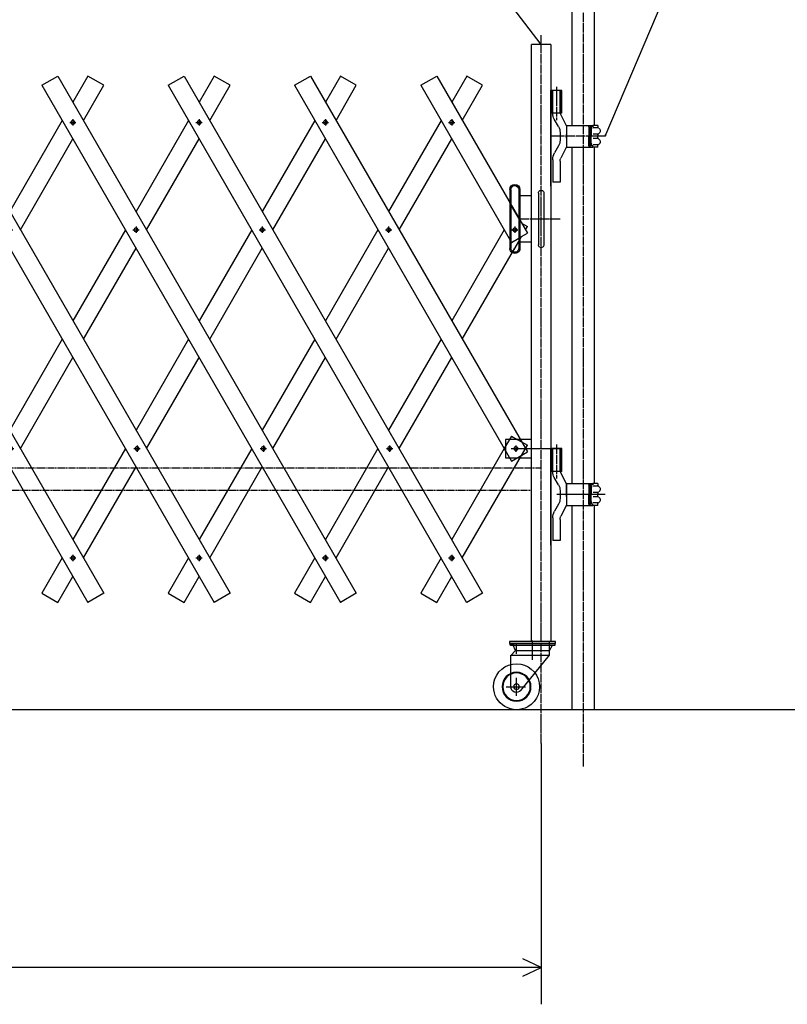
# Model space of a CAD drawing. Extents: x 491 to 14510, y 259 to 9453.
# Drawn here: x 10240 to 11912, y 4028 to 6172 of the extents above; entities that cross this region are included whole.
import ezdxf

# ---------------------------------------------------------------- set-up
doc = ezdxf.new("R2010")
doc.units = 0
doc.header["$MEASUREMENT"] = 0
doc.linetypes.add('BORDER', pattern=[22, 20, -1, 0, -1])
doc.linetypes.add('HIDDEN', pattern=[3, 2, -1])
doc.layers.get('0').update_dxf_attribs({"linetype": 'CONTINUOUS'})
doc.layers.add('寸法線', color=7, linetype='CONTINUOUS')
doc.layers.add('ﾚｲﾔｰ1', color=7, linetype='CONTINUOUS')
doc.styles.get("Standard").update_dxf_attribs({"font": 'txt', "bigfont": 'extfont'})
doc.dimstyles.new('VELDIM2', dxfattribs={"dimtxt": 143.933329, "dimasz": 40, "dimexe": 80, "dimexo": 0.0625, "dimgap": 0.09, "dimtad": 0, "dimdec": 3, "dimtxsty": 'STANDARD', "dimcen": 0.09, "dimdle": 200, "dimazin": 3, "dimtfac": 1, "dimtdec": 4, "dimtofl": 0, "dimtmove": 0, "dimatfit": 3, "dimtolj": 1, "dimtzin": 0})

# ---------------------------------------------------------------- blocks, each defined once
blk = doc.blocks.new('CLUMP3')
at = {"layer": 'ﾚｲﾔｰ1', "color": 3, "linetype": 'BORDER'}
for p, q in [((11173.8, 5948.6), (11187.5, 5948.6)), ((11180.7, 5955.5), (11180.7, 5941.7))]:
    blk.add_line(p, q, dxfattribs=at)
at = {"layer": 'ﾚｲﾔｰ1', "extrusion": (0, 0, -1)}
blk.add_circle((-11180.7, 5948.6), 4.25, dxfattribs=at)
blk = doc.blocks.new('CLUMP4')
at = {"layer": 'ﾚｲﾔｰ1', "color": 3, "linetype": 'BORDER'}
for p, q in [((11311.3, 5714.7), (11325, 5714.7)), ((11318.2, 5721.6), (11318.2, 5707.8))]:
    blk.add_line(p, q, dxfattribs=at)
at = {"layer": 'ﾚｲﾔｰ1', "extrusion": (0, 0, -1)}
blk.add_circle((-11318.2, 5714.7), 4.25, dxfattribs=at)
blk = doc.blocks.new('CLUMP5')
at = {"layer": 'ﾚｲﾔｰ1', "color": 3, "linetype": 'BORDER'}
for p, q in [((11036.3, 5714.7), (11050, 5714.7)), ((11043.2, 5721.6), (11043.2, 5707.8))]:
    blk.add_line(p, q, dxfattribs=at)
at = {"layer": 'ﾚｲﾔｰ1', "extrusion": (0, 0, -1)}
blk.add_circle((-11043.2, 5714.7), 4.25, dxfattribs=at)
blk = doc.blocks.new('CLUMP6')
at = {"layer": 'ﾚｲﾔｰ1', "color": 3, "linetype": 'BORDER'}
for p, q in [((11313.7, 5238.4), (11327.4, 5238.4)), ((11320.5, 5245.3), (11320.5, 5231.5))]:
    blk.add_line(p, q, dxfattribs=at)
at = {"layer": 'ﾚｲﾔｰ1', "extrusion": (0, 0, -1)}
blk.add_circle((-11320.5, 5238.4), 4.25, dxfattribs=at)
blk = doc.blocks.new('CLUMP7')
at = {"layer": 'ﾚｲﾔｰ1'}
for p, q in [((10882.6, 5952.9), (10768.2, 5754.7)), ((10791.3, 5714.7), (10905.7, 5912.9)), ((10745.1, 5714.7), (10630.7, 5516.5)), ((10653.8, 5476.5), (10768.2, 5674.7)), ((10607.6, 5476.5), (10493.2, 5278.4)), ((10516.3, 5238.4), (10630.7, 5436.5)), ((10470.1, 5238.4), (10355.7, 5040.2)), ((10378.8, 5000.2), (10493.2, 5198.4))]:
    blk.add_line(p, q, dxfattribs=at)
blk = doc.blocks.new('CLUMP8')
at = {"layer": 'ﾚｲﾔｰ1', "color": 3, "linetype": 'BORDER'}
for p, q in [((10898.8, 5948.6), (10912.5, 5948.6)), ((10905.7, 5955.5), (10905.7, 5941.7))]:
    blk.add_line(p, q, dxfattribs=at)
at = {"layer": 'ﾚｲﾔｰ1', "extrusion": (0, 0, -1)}
blk.add_circle((-10905.7, 5948.6), 4.25, dxfattribs=at)
blk = doc.blocks.new('CLUMP222')
at = {"layer": 'ﾚｲﾔｰ1'}
for p, q in [((10607.6, 5952.9), (10493.2, 5754.7)), ((10516.3, 5714.7), (10630.7, 5912.9)), ((10470.1, 5714.7), (10355.7, 5516.5)), ((10378.8, 5476.5), (10493.2, 5674.7)), ((10332.6, 5476.5), (10218.2, 5278.4)), ((10241.3, 5238.4), (10355.7, 5436.5)), ((10195.1, 5238.4), (10080.7, 5040.2)), ((10103.8, 5000.2), (10218.2, 5198.4))]:
    blk.add_line(p, q, dxfattribs=at)
blk = doc.blocks.new('CLUMP223')
at = {"layer": 'ﾚｲﾔｰ1'}
for p, q in [((10332.6, 5952.9), (10218.2, 5754.7)), ((10241.3, 5714.7), (10355.7, 5912.9)), ((10195.1, 5714.7), (10080.7, 5516.5)), ((10103.8, 5476.5), (10218.2, 5674.7)), ((10057.6, 5476.5), (9943.2, 5278.4)), ((9966.3, 5238.4), (10080.7, 5436.5)), ((9920.1, 5238.4), (9805.7, 5040.2)), ((9828.8, 5000.2), (9943.2, 5198.4))]:
    blk.add_line(p, q, dxfattribs=at)
blk = doc.blocks.new('CLUMP229')
at = {"layer": 'ﾚｲﾔｰ1', "color": 3, "linetype": 'BORDER'}
for p, q in [((10898.8, 5000.2), (10912.5, 5000.2)), ((10905.7, 5007.1), (10905.7, 4993.3))]:
    blk.add_line(p, q, dxfattribs=at)
at = {"layer": 'ﾚｲﾔｰ1', "extrusion": (0, 0, -1)}
blk.add_circle((-10905.7, 5000.2), 4.25, dxfattribs=at)
blk = doc.blocks.new('CLUMP230')
at = {"layer": 'ﾚｲﾔｰ1', "color": 3, "linetype": 'BORDER'}
for p, q in [((10763.7, 5238.4), (10777.4, 5238.4)), ((10770.5, 5245.3), (10770.5, 5231.5))]:
    blk.add_line(p, q, dxfattribs=at)
at = {"layer": 'ﾚｲﾔｰ1', "extrusion": (0, 0, -1)}
blk.add_circle((-10770.5, 5238.4), 4.25, dxfattribs=at)
blk = doc.blocks.new('CLUMP231')
at = {"layer": 'ﾚｲﾔｰ1', "color": 3, "linetype": 'BORDER'}
for p, q in [((10486.3, 5714.7), (10500, 5714.7)), ((10493.2, 5721.6), (10493.2, 5707.8))]:
    blk.add_line(p, q, dxfattribs=at)
at = {"layer": 'ﾚｲﾔｰ1', "extrusion": (0, 0, -1)}
blk.add_circle((-10493.2, 5714.7), 4.25, dxfattribs=at)
blk = doc.blocks.new('CLUMP232')
at = {"layer": 'ﾚｲﾔｰ1', "color": 3, "linetype": 'BORDER'}
for p, q in [((10348.8, 5948.6), (10362.5, 5948.6)), ((10355.7, 5955.5), (10355.7, 5941.7))]:
    blk.add_line(p, q, dxfattribs=at)
at = {"layer": 'ﾚｲﾔｰ1', "extrusion": (0, 0, -1)}
blk.add_circle((-10355.7, 5948.6), 4.25, dxfattribs=at)
blk = doc.blocks.new('CLUMP228')
at = {"layer": 'ﾚｲﾔｰ1'}
for p, q in [((10323, 6049.5), (10973, 4923.6)), ((10288.3, 6029.5), (10938.3, 4903.6))]:
    blk.add_line(p, q, dxfattribs=at)
for name in ['CLUMP232', 'CLUMP231', 'CLUMP230', 'CLUMP229']:
    blk.add_blockref(name, (0, 0))
blk = doc.blocks.new('CLUMP234')
at = {"layer": 'ﾚｲﾔｰ1', "color": 3, "linetype": 'BORDER'}
for p, q in [((10623.8, 5000.2), (10637.5, 5000.2)), ((10630.7, 5007.1), (10630.7, 4993.3))]:
    blk.add_line(p, q, dxfattribs=at)
at = {"layer": 'ﾚｲﾔｰ1', "extrusion": (0, 0, -1)}
blk.add_circle((-10630.7, 5000.2), 4.25, dxfattribs=at)
blk = doc.blocks.new('CLUMP235')
at = {"layer": 'ﾚｲﾔｰ1', "color": 3, "linetype": 'BORDER'}
for p, q in [((10488.7, 5238.4), (10502.4, 5238.4)), ((10495.5, 5245.3), (10495.5, 5231.5))]:
    blk.add_line(p, q, dxfattribs=at)
at = {"layer": 'ﾚｲﾔｰ1', "extrusion": (0, 0, -1)}
blk.add_circle((-10495.5, 5238.4), 4.25, dxfattribs=at)
blk = doc.blocks.new('CLUMP236')
at = {"layer": 'ﾚｲﾔｰ1', "color": 3, "linetype": 'BORDER'}
for p, q in [((10211.3, 5714.7), (10225, 5714.7)), ((10218.2, 5721.6), (10218.2, 5707.8))]:
    blk.add_line(p, q, dxfattribs=at)
at = {"layer": 'ﾚｲﾔｰ1', "extrusion": (0, 0, -1)}
blk.add_circle((-10218.2, 5714.7), 4.25, dxfattribs=at)
blk = doc.blocks.new('CLUMP237')
at = {"layer": 'ﾚｲﾔｰ1', "color": 3, "linetype": 'BORDER'}
for p, q in [((10073.8, 5948.6), (10087.5, 5948.6)), ((10080.7, 5955.5), (10080.7, 5941.7))]:
    blk.add_line(p, q, dxfattribs=at)
at = {"layer": 'ﾚｲﾔｰ1', "extrusion": (0, 0, -1)}
blk.add_circle((-10080.7, 5948.6), 4.25, dxfattribs=at)
blk = doc.blocks.new('CLUMP233')
at = {"layer": 'ﾚｲﾔｰ1'}
for p, q in [((10048, 6049.5), (10698, 4923.6)), ((10013.3, 6029.5), (10663.3, 4903.6))]:
    blk.add_line(p, q, dxfattribs=at)
for name in ['CLUMP237', 'CLUMP236', 'CLUMP235', 'CLUMP234']:
    blk.add_blockref(name, (0, 0))
blk = doc.blocks.new('CLUMP244')
at = {"layer": 'ﾚｲﾔｰ1', "color": 3, "linetype": 'BORDER'}
for p, q in [((10348.8, 5000.2), (10362.5, 5000.2)), ((10355.7, 5007.1), (10355.7, 4993.3))]:
    blk.add_line(p, q, dxfattribs=at)
at = {"layer": 'ﾚｲﾔｰ1', "extrusion": (0, 0, -1)}
blk.add_circle((-10355.7, 5000.2), 4.25, dxfattribs=at)
blk = doc.blocks.new('CLUMP245')
at = {"layer": 'ﾚｲﾔｰ1', "color": 3, "linetype": 'BORDER'}
for p, q in [((10213.7, 5238.4), (10227.4, 5238.4)), ((10220.5, 5245.3), (10220.5, 5231.5))]:
    blk.add_line(p, q, dxfattribs=at)
at = {"layer": 'ﾚｲﾔｰ1', "extrusion": (0, 0, -1)}
blk.add_circle((-10220.5, 5238.4), 4.25, dxfattribs=at)
blk = doc.blocks.new('CLUMP246')
at = {"layer": 'ﾚｲﾔｰ1', "color": 3, "linetype": 'BORDER'}
for p, q in [((9936.3, 5714.7), (9950, 5714.7)), ((9943.2, 5721.6), (9943.2, 5707.8))]:
    blk.add_line(p, q, dxfattribs=at)
at = {"layer": 'ﾚｲﾔｰ1', "extrusion": (0, 0, -1)}
blk.add_circle((-9943.2, 5714.7), 4.25, dxfattribs=at)
blk = doc.blocks.new('CLUMP247')
at = {"layer": 'ﾚｲﾔｰ1', "color": 3, "linetype": 'BORDER'}
for p, q in [((9798.8, 5948.6), (9812.5, 5948.6)), ((9805.7, 5955.5), (9805.7, 5941.7))]:
    blk.add_line(p, q, dxfattribs=at)
at = {"layer": 'ﾚｲﾔｰ1', "extrusion": (0, 0, -1)}
blk.add_circle((-9805.7, 5948.6), 4.25, dxfattribs=at)
blk = doc.blocks.new('CLUMP243')
at = {"layer": 'ﾚｲﾔｰ1'}
for p, q in [((9773, 6049.5), (10423, 4923.6)), ((9738.3, 6029.5), (10388.3, 4903.6))]:
    blk.add_line(p, q, dxfattribs=at)
for name in ['CLUMP247', 'CLUMP246', 'CLUMP245', 'CLUMP244']:
    blk.add_blockref(name, (0, 0))
blk = doc.blocks.new('CLUMP370')
at = {"layer": 'ﾚｲﾔｰ1'}
for p, q in [((11157.6, 5952.9), (11043.2, 5754.7)), ((11066.3, 5714.7), (11180.7, 5912.9)), ((11020.1, 5714.7), (10905.7, 5516.5)), ((10928.8, 5476.5), (11043.2, 5674.7)), ((10882.6, 5476.5), (10768.2, 5278.4)), ((10791.3, 5238.4), (10905.7, 5436.5)), ((10745.1, 5238.4), (10630.7, 5040.2)), ((10653.8, 5000.2), (10768.2, 5198.4))]:
    blk.add_line(p, q, dxfattribs=at)
blk = doc.blocks.new('CLUMP372')
at = {"layer": 'ﾚｲﾔｰ1', "color": 3, "linetype": 'BORDER'}
for p, q in [((11173.8, 5000.2), (11187.5, 5000.2)), ((11180.7, 5007.1), (11180.7, 4993.3))]:
    blk.add_line(p, q, dxfattribs=at)
at = {"layer": 'ﾚｲﾔｰ1', "extrusion": (0, 0, -1)}
blk.add_circle((-11180.7, 5000.2), 4.25, dxfattribs=at)
blk = doc.blocks.new('CLUMP373')
at = {"layer": 'ﾚｲﾔｰ1', "color": 3, "linetype": 'BORDER'}
for p, q in [((11038.7, 5238.4), (11052.4, 5238.4)), ((11045.5, 5245.3), (11045.5, 5231.5))]:
    blk.add_line(p, q, dxfattribs=at)
at = {"layer": 'ﾚｲﾔｰ1', "extrusion": (0, 0, -1)}
blk.add_circle((-11045.5, 5238.4), 4.25, dxfattribs=at)
blk = doc.blocks.new('CLUMP374')
at = {"layer": 'ﾚｲﾔｰ1', "color": 3, "linetype": 'BORDER'}
for p, q in [((10761.3, 5714.7), (10775, 5714.7)), ((10768.2, 5721.6), (10768.2, 5707.8))]:
    blk.add_line(p, q, dxfattribs=at)
at = {"layer": 'ﾚｲﾔｰ1', "extrusion": (0, 0, -1)}
blk.add_circle((-10768.2, 5714.7), 4.25, dxfattribs=at)
blk = doc.blocks.new('CLUMP375')
at = {"layer": 'ﾚｲﾔｰ1', "color": 3, "linetype": 'BORDER'}
for p, q in [((10623.8, 5948.6), (10637.5, 5948.6)), ((10630.7, 5955.5), (10630.7, 5941.7))]:
    blk.add_line(p, q, dxfattribs=at)
at = {"layer": 'ﾚｲﾔｰ1', "extrusion": (0, 0, -1)}
blk.add_circle((-10630.7, 5948.6), 4.25, dxfattribs=at)
blk = doc.blocks.new('CLUMP371')
at = {"layer": 'ﾚｲﾔｰ1'}
for p, q in [((10598, 6049.5), (11248, 4923.6)), ((10563.3, 6029.5), (11213.3, 4903.6))]:
    blk.add_line(p, q, dxfattribs=at)
for name in ['CLUMP375', 'CLUMP374', 'CLUMP373', 'CLUMP372']:
    blk.add_blockref(name, (0, 0))
blk = doc.blocks.new('*D439')
at = {"color": 0}
for p, q in [((1733.4, 4596.3), (1733.4, 4028.4)), ((11375.5, 4596.3), (11375.5, 4028.4)), ((1773.4, 4127.1), (1733.4, 4108.4)), ((11375.5, 4108.4), (11335.5, 4127.1)), ((1733.4, 4108.4), (6985.7, 4108.4)), ((1733.4, 4108.4), (6477.7, 4108.4)), ((1733.4, 4108.4), (1933.4, 4108.4)), ((1733.4, 4108.4), (1773.4, 4089.7)), ((11375.5, 4108.4), (6477.7, 4108.4)), ((11375.5, 4108.4), (6985.7, 4108.4)), ((11375.5, 4108.4), (11175.5, 4108.4)), ((11335.5, 4089.7), (11375.5, 4108.4))]:
    blk.add_line(p, q, dxfattribs=at)
blk.add_text('9000', height=143.93, dxfattribs=at).set_placement((6562.3, 4173.8))

msp = doc.modelspace()

# ---------------------------------------------------------------- linework, layer by layer
at = {"layer": 'ﾚｲﾔｰ1', "color": 3}
for p, q in [((11515.1181, 5918.3824), (12066.0781, 7220.7375)), ((11375.5203, 6118.3824), (11088.0975, 6493.992)), ((11375.5203, 6118.3824), (11372.6257, 6120.6096)), ((11375.5203, 6118.3824), (11374.1271, 6121.7585)), ((11515.1181, 5918.3824), (11515.622, 5921.9997)), ((11515.1181, 5918.3824), (11517.3631, 5921.2631))]:
    msp.add_line(p, q, dxfattribs=at)
at = {"layer": 'ﾚｲﾔｰ1', "color": 3, "linetype": 'BORDER'}
for p, q in [((11467.1703, 6496.0588), (11467.1703, 4545.8831)), ((11375.5203, 4596.2843), (11375.5203, 6138.7232)), ((11409.2203, 6025.7078), (11409.2203, 5953.2824)), ((11515.1181, 5918.3824), (11396.8703, 5918.3824)), ((11329.1703, 5738.3824), (11416.8703, 5738.3824)), ((11309.8659, 5238.3824), (11416.8703, 5238.3824)), ((11409.2203, 5247.013), (11409.2203, 5173.2824))]:
    msp.add_line(p, q, dxfattribs=at)
at = {"layer": 'ﾚｲﾔｰ1'}
for p, q in [((11442.8703, 5942.1824), (11442.8703, 6390.856)), ((11491.4703, 5942.7324), (11491.4703, 6390.856)), ((11396.8703, 6118.3824), (11354.1703, 6118.3824)), ((11354.1703, 4818.3824), (11354.1703, 6118.3824)), ((11396.8703, 6118.3824), (11396.8703, 6018.3824)), ((11396.8703, 6118.3824), (11396.8703, 4818.3824)), ((10288.3498, 6029.4559), (10322.9908, 6049.4559)), ((10388.3498, 6049.4559), (10355.6703, 5992.8534)), ((10422.9908, 6029.4559), (10388.3498, 6049.4559)), ((10563.3498, 6029.4559), (10597.9908, 6049.4559)), ((10663.3498, 6049.4559), (10630.6703, 5992.8534)), ((10663.3498, 6049.4559), (10630.6703, 5992.8534)), ((10697.9908, 6029.4559), (10663.3498, 6049.4559)), ((10697.9908, 6029.4559), (10663.3498, 6049.4559)), ((10838.3498, 6029.4559), (10872.9908, 6049.4559)), ((10872.9908, 6049.4559), (11345.4908, 5231.0619)), ((10938.3498, 6049.4559), (10905.6703, 5992.8534)), ((10972.9908, 6029.4559), (10938.3498, 6049.4559)), ((11113.3498, 6029.4559), (11147.9908, 6049.4559)), ((11147.9908, 6049.4559), (11345.4908, 5707.3759)), ((11213.3498, 6049.4559), (11180.6703, 5992.8534)), ((11247.9908, 6029.4559), (11213.3498, 6049.4559)), ((10378.7643, 5952.8534), (10422.9908, 6029.4559)), ((10653.7643, 5952.8534), (10697.9908, 6029.4559)), ((10653.7643, 5952.8534), (10697.9908, 6029.4559)), ((10838.3498, 6029.4559), (11310.8498, 5211.0619)), ((10928.7643, 5952.8534), (10972.9908, 6029.4559)), ((10928.7643, 5952.8534), (10972.9908, 6029.4559)), ((11113.3498, 6029.4559), (11310.8498, 5687.3759)), ((11203.7643, 5952.8534), (11247.9908, 6029.4559)), ((11396.8703, 6028.856), (11396.8703, 6018.3824)), ((11396.8703, 6018.3824), (11396.8703, 5968.3824)), ((11398.8703, 6018.3824), (11396.8703, 6018.3824)), ((11396.8703, 5968.3824), (11396.8703, 6018.3824)), ((11396.8703, 6018.3824), (11396.8703, 5968.3824)), ((11400.7203, 6018.3824), (11398.8703, 6018.3824)), ((11398.8703, 5968.3824), (11398.8703, 6018.3824)), ((11420.5703, 6018.3824), (11400.7203, 6018.3824)), ((11400.7203, 5968.3824), (11400.7203, 6018.3824)), ((11416.7203, 5969.0952), (11416.7203, 6018.3824)), ((11418.5703, 5968.3824), (11418.5703, 6018.3824)), ((11420.5703, 5968.3824), (11420.5703, 6018.3824)), ((11396.8703, 5968.3824), (11396.8703, 5809.856)), ((11396.8703, 5809.856), (11396.8703, 5968.3824)), ((11396.8703, 5968.3824), (11396.8703, 5738.3824)), ((11420.5703, 5968.3824), (11396.8703, 5968.3824)), ((11430.7203, 5941.3824), (11417.1318, 5968.3824)), ((11413.3709, 5939.4324), (11404.0697, 5955.5427)), ((11430.7203, 5942.1324), (11483.6681, 5942.1324)), ((11430.7203, 5941.3824), (11430.7203, 5895.3824)), ((11479.2181, 5938.6324), (11479.2181, 5918.3824)), ((11481.0933, 5938.5324), (11482.3681, 5938.5324)), ((11481.3694, 5939.1324), (11481.3681, 5939.1324)), ((11488.2194, 5939.1324), (11482.4681, 5939.1324)), ((11482.7181, 5942.1324), (11488.2194, 5942.1324)), ((11499.2181, 5942.1324), (11488.2194, 5942.1324)), ((11488.2194, 5942.1324), (11488.2194, 5939.1324)), ((11499.2181, 5942.1324), (11499.2181, 5938.2983)), ((11499.2181, 5942.1324), (11499.2181, 5938.4583)), ((11416.7203, 5926.9324), (11416.7203, 5909.8324)), ((11430.7203, 5914.3824), (11430.7203, 5922.3824)), ((11479.2181, 5898.1324), (11479.2181, 5918.3824)), ((11482.27, 5935.535), (11480.17, 5935.535)), ((11480.2181, 5937.0824), (11480.2181, 5918.3824)), ((11480.2181, 5899.6824), (11480.2181, 5918.3824)), ((11483.2181, 5933.1258), (11483.2181, 5918.3824)), ((11483.2181, 5903.6391), (11483.2181, 5918.3824)), ((11484.2181, 5933.2758), (11484.2181, 5918.2758)), ((11484.2181, 5903.4891), (11484.2181, 5918.4891)), ((11500.4181, 5918.3824), (11487.2181, 5918.3824)), ((11498.9681, 5923.1324), (11488.4681, 5923.1324)), ((11499.1681, 5936.7324), (11488.7181, 5936.7324)), ((11499.2181, 5921.8883), (11499.2181, 5918.5324)), ((11499.2181, 5919.6824), (11499.2181, 5918.5324)), ((11499.2181, 5914.8765), (11499.2181, 5918.2324)), ((11499.2181, 5914.8765), (11499.2181, 5918.2324)), ((11413.3709, 5897.3324), (11404.7396, 5882.3826)), ((11482.27, 5901.2298), (11480.17, 5901.2298)), ((11481.0933, 5898.2324), (11482.3681, 5898.2324)), ((11481.3694, 5897.6324), (11481.3681, 5897.6324)), ((11488.2194, 5897.6324), (11482.4681, 5897.6324)), ((11488.2194, 5894.6324), (11488.2194, 5897.6324)), ((11498.9681, 5913.6324), (11488.4681, 5913.6324)), ((11499.1681, 5900.0324), (11488.7181, 5900.0324)), ((11499.2181, 5894.6324), (11499.2181, 5898.4665)), ((11499.2181, 5894.6324), (11499.2181, 5898.3065)), ((11430.7203, 5895.3824), (11418.5959, 5870.9183)), ((11430.7203, 5894.6324), (11483.6681, 5894.6324)), ((11442.8703, 5809.856), (11442.8703, 5894.5824)), ((11482.7181, 5894.6324), (11488.2194, 5894.6324)), ((11499.2181, 5894.6324), (11488.2194, 5894.6324)), ((11491.4703, 5809.856), (11491.4703, 5895.1324)), ((11400.7203, 5867.3824), (11400.7203, 5818.3824)), ((11416.7203, 5863.9183), (11416.7203, 5818.3824)), ((11396.8703, 5809.856), (11396.8703, 5812.2824)), ((11416.7203, 5818.3824), (11400.7203, 5818.3824)), ((11442.8703, 5162.1824), (11442.8703, 5816.3296)), ((11491.4703, 5162.7324), (11491.4703, 5816.3296)), ((11307.1703, 5802.3825), (11307.1703, 5773.749)), ((11309.6703, 5802.5471), (11309.6703, 5802.3824)), ((11309.6703, 5802.3824), (11309.6703, 5769.4188)), ((11326.6699, 5802.4648), (11326.6699, 5739.9747)), ((11329.1703, 5802.3825), (11329.1703, 5788.3824)), ((11369.5203, 5794.8824), (11369.5203, 5681.8824)), ((11381.5203, 5794.8824), (11381.5203, 5681.8824)), ((11381.5203, 5794.8824), (11381.5203, 5738.3824)), ((11309.6703, 5769.4188), (11307.1703, 5773.749)), ((11307.1703, 5773.749), (11309.6703, 5769.4188)), ((11309.6703, 5769.4188), (11307.1703, 5773.749)), ((11307.1703, 5773.749), (11307.1703, 5693.749)), ((11326.6699, 5739.9747), (11309.6703, 5769.4188)), ((11309.6703, 5769.4188), (11309.6703, 5689.4188)), ((11329.1703, 5788.3824), (11329.1703, 5738.3824)), ((11329.1703, 5788.3824), (11329.1703, 5738.3824)), ((11354.1703, 5788.3824), (11329.1703, 5788.3824)), ((11354.1703, 5688.3824), (11354.1703, 5788.3824)), ((11326.6699, 5739.9747), (11326.6699, 5696.5096)), ((11329.1703, 5738.3824), (11329.1703, 5697.9532)), ((11329.1703, 5738.3824), (11329.1703, 5697.9532)), ((11332.8113, 5729.3374), (11345.4908, 5722.0169)), ((11381.5203, 5738.3824), (11381.5203, 5681.8824)), ((11396.8703, 5738.3824), (11396.8703, 5238.3824)), ((11295.0763, 5714.6964), (11180.6703, 5516.5394)), ((11295.0763, 5714.6964), (11180.6703, 5516.5394)), ((11332.8113, 5700.0554), (11345.4908, 5707.3759)), ((11341.2643, 5714.6964), (11345.4908, 5722.0169)), ((11307.1703, 5693.749), (11307.1703, 5674.3824)), ((11309.6703, 5689.4188), (11307.1703, 5693.749)), ((11310.8498, 5687.3759), (11309.6703, 5689.4188)), ((11309.6703, 5689.4188), (11309.6703, 5674.5471)), ((11310.8498, 5687.3759), (11326.6699, 5696.5096)), ((11310.8498, 5687.3759), (11326.6699, 5696.5096)), ((11313.7851, 5667.101), (11326.6699, 5689.4181)), ((11326.6699, 5696.5096), (11329.1703, 5697.9532)), ((11326.6699, 5696.5096), (11326.6699, 5689.4181)), ((11326.6699, 5689.4181), (11329.1703, 5693.749)), ((11326.6699, 5689.4181), (11326.6699, 5674.4648)), ((11329.1703, 5693.749), (11332.8113, 5700.0554)), ((11329.1703, 5697.9532), (11332.8113, 5700.0554)), ((11329.1703, 5697.9532), (11332.8113, 5700.0554)), ((11329.1703, 5697.9532), (11329.1703, 5693.749)), ((11329.1703, 5697.9532), (11329.1703, 5693.749)), ((11329.1703, 5693.749), (11329.1703, 5688.3824)), ((11329.1703, 5693.749), (11329.1703, 5688.3824)), ((11329.1703, 5688.3824), (11329.1703, 5674.3824)), ((11329.1703, 5688.3824), (11354.1703, 5688.3824)), ((11203.7643, 5476.5394), (11318.1703, 5674.6964)), ((11312.5349, 5664.9356), (11313.7851, 5667.101)), ((11157.5763, 5476.5394), (11043.1703, 5278.3824)), ((11066.2643, 5238.3824), (11180.6703, 5436.5394)), ((11306.6233, 5258.3824), (11298.1703, 5243.7414)), ((11306.6233, 5258.3824), (11298.1703, 5243.7414)), ((11306.6233, 5258.3824), (11298.1703, 5243.7414)), ((11354.1703, 5258.3824), (11298.1703, 5258.3824)), ((11298.1703, 5258.3824), (11298.1703, 5243.7414)), ((11310.8498, 5265.7029), (11306.6233, 5258.3824)), ((11310.8498, 5265.7029), (11306.6233, 5258.3824)), ((11310.8498, 5265.7029), (11306.6233, 5258.3824)), ((11310.8498, 5265.7029), (11323.5293, 5258.3824)), ((11310.8498, 5265.7029), (11323.5293, 5258.3824)), ((11323.5293, 5258.3824), (11332.8113, 5253.0234)), ((11323.5293, 5258.3824), (11332.8113, 5253.0234)), ((11329.7173, 5258.3824), (11332.8113, 5253.0234)), ((11329.7173, 5258.3824), (11332.8113, 5253.0234)), ((11332.8113, 5253.0234), (11345.4908, 5245.7029)), ((11354.1703, 5218.3824), (11354.1703, 5258.3824)), ((11020.0763, 5238.3824), (10905.6703, 5040.2254)), ((11295.0763, 5238.3824), (11180.6703, 5040.2254)), ((11203.7643, 5000.2254), (11345.4908, 5245.7029)), ((11298.1703, 5243.7414), (11295.0763, 5238.3824)), ((11298.1703, 5243.7414), (11295.0763, 5238.3824)), ((11298.1703, 5243.7414), (11295.0763, 5238.3824)), ((11298.1703, 5233.0234), (11295.0763, 5238.3824)), ((11298.1703, 5243.7414), (11298.1703, 5238.3824)), ((11298.1703, 5238.3824), (11298.1703, 5233.0234)), ((11298.1703, 5233.0234), (11298.1703, 5218.3824)), ((11310.8498, 5211.0619), (11345.4908, 5231.0619)), ((11396.8703, 5244.856), (11396.8703, 5238.3824)), ((11398.8703, 5238.3824), (11396.8703, 5238.3824)), ((11396.8703, 5238.3824), (11396.8703, 5188.3824)), ((11396.8703, 5238.3824), (11396.8703, 5188.3824)), ((11396.8703, 5188.3824), (11396.8703, 5238.3824)), ((11400.7203, 5238.3824), (11398.8703, 5238.3824)), ((11398.8703, 5188.3824), (11398.8703, 5238.3824)), ((11409.2203, 5238.3824), (11400.7203, 5238.3824)), ((11400.7203, 5188.3824), (11400.7203, 5238.3824)), ((11409.2203, 5238.3824), (11400.7203, 5238.3824)), ((11416.7203, 5238.3824), (11409.2203, 5238.3824)), ((11420.5703, 5238.3824), (11409.2203, 5238.3824)), ((11416.7203, 5189.0952), (11416.7203, 5238.3824)), ((11418.5703, 5188.3824), (11418.5703, 5238.3824)), ((11420.5703, 5188.3824), (11420.5703, 5238.3824)), ((11298.1703, 5218.3824), (11354.1703, 5218.3824)), ((10928.7643, 5000.2254), (11043.1703, 5198.3824)), ((11417.1318, 5188.3824), (11396.8703, 5188.3824)), ((11396.8703, 5188.3824), (11396.8703, 5027.856)), ((11396.8703, 5027.856), (11396.8703, 5188.3824)), ((11396.8703, 5188.3824), (11396.8703, 4833.4331)), ((11430.7203, 5161.3824), (11417.1318, 5188.3824)), ((11420.5703, 5188.3824), (11417.1318, 5188.3824)), ((11413.3709, 5159.4324), (11404.0696, 5175.5428)), ((11416.7203, 5146.9324), (11416.7203, 5129.8324)), ((11430.7203, 5162.1324), (11483.6681, 5162.1324)), ((11430.7203, 5138.3824), (11430.7203, 5162.1324)), ((11430.7203, 5161.3824), (11430.7203, 5115.3824)), ((11430.7203, 5147.5824), (11430.7203, 5129.1824)), ((11479.2181, 5158.6324), (11479.2181, 5138.3824)), ((11482.27, 5155.535), (11480.17, 5155.535)), ((11480.2181, 5157.0824), (11480.2181, 5138.3824)), ((11481.0933, 5158.5324), (11482.3681, 5158.5324)), ((11481.3694, 5159.1324), (11481.3681, 5159.1324)), ((11488.2194, 5159.1324), (11482.4681, 5159.1324)), ((11482.7181, 5162.1324), (11488.2194, 5162.1324)), ((11483.2181, 5153.1258), (11483.2181, 5138.3824)), ((11484.2181, 5153.2758), (11484.2181, 5138.2758)), ((11488.2194, 5162.1324), (11488.2194, 5159.1324)), ((11499.2181, 5162.1324), (11488.2194, 5162.1324)), ((11499.1681, 5156.7324), (11488.7181, 5156.7324)), ((11499.2181, 5162.1324), (11499.2181, 5158.4583)), ((11499.2181, 5162.1324), (11499.2181, 5158.2983)), ((11515.1181, 5138.3824), (11409.7703, 5138.3824)), ((11515.1181, 5138.3824), (11409.7703, 5138.3824)), ((11508.7789, 5138.3824), (11412.0385, 5138.3824)), ((11440.2181, 5138.3824), (11418.3203, 5138.3824)), ((11430.7203, 5134.3824), (11430.7203, 5142.3824)), ((11430.7203, 5138.3824), (11430.7203, 5114.6324)), ((11479.2181, 5118.1324), (11479.2181, 5138.3824)), ((11480.2181, 5119.6824), (11480.2181, 5138.3824)), ((11483.2181, 5123.6391), (11483.2181, 5138.3824)), ((11484.2181, 5123.4891), (11484.2181, 5138.4891)), ((11500.4181, 5138.3824), (11487.2181, 5138.3824)), ((11498.9681, 5143.1324), (11488.4681, 5143.1324)), ((11498.9681, 5133.6324), (11488.4681, 5133.6324)), ((11499.2181, 5141.8883), (11499.2181, 5138.5324)), ((11499.2181, 5139.6824), (11499.2181, 5138.5324)), ((11499.2181, 5134.8765), (11499.2181, 5138.2324)), ((11499.2181, 5134.8765), (11499.2181, 5138.2324)), ((11413.3709, 5117.3324), (11404.7396, 5102.3825)), ((11430.7203, 5115.3824), (11418.5959, 5090.9183)), ((11430.7203, 5114.6324), (11483.6681, 5114.6324)), ((11442.8703, 4669.8831), (11442.8703, 5114.5824)), ((11482.27, 5121.2298), (11480.17, 5121.2298)), ((11481.0933, 5118.2324), (11482.3681, 5118.2324)), ((11481.3694, 5117.6324), (11481.3681, 5117.6324)), ((11488.2194, 5117.6324), (11482.4681, 5117.6324)), ((11482.7181, 5114.6324), (11488.2194, 5114.6324)), ((11488.2194, 5114.6324), (11488.2194, 5117.6324)), ((11499.2181, 5114.6324), (11488.2194, 5114.6324)), ((11499.1681, 5120.0324), (11488.7181, 5120.0324)), ((11491.4703, 4669.8831), (11491.4703, 5115.1324)), ((11499.2181, 5114.6324), (11499.2181, 5118.4665)), ((11499.2181, 5114.6324), (11499.2181, 5118.3065)), ((11400.7203, 5087.3825), (11400.7203, 5038.3824)), ((11416.7203, 5083.9183), (11416.7203, 5038.3824)), ((11416.7203, 5038.3824), (11400.7203, 5038.3824)), ((11396.8703, 5027.856), (11396.8703, 5032.2824)), ((10332.5763, 5000.2254), (10288.3498, 4923.6229)), ((10607.5763, 5000.2254), (10563.3498, 4923.6229)), ((10882.5763, 5000.2254), (10838.3498, 4923.6229)), ((11157.5763, 5000.2254), (11113.3498, 4923.6229)), ((10322.9908, 4903.6229), (10355.6703, 4960.2254)), ((10597.9908, 4903.6229), (10630.6703, 4960.2254)), ((10872.9908, 4903.6229), (10905.6703, 4960.2254)), ((11147.9908, 4903.6229), (11180.6703, 4960.2254)), ((10288.3498, 4923.6229), (10322.9908, 4903.6229)), ((10422.9908, 4923.6229), (10388.3498, 4903.6229)), ((10422.9908, 4923.6229), (10388.3498, 4903.6229)), ((10563.3498, 4923.6229), (10597.9908, 4903.6229)), ((10697.9908, 4923.6229), (10663.3498, 4903.6229)), ((10697.9908, 4923.6229), (10663.3498, 4903.6229)), ((10697.9908, 4923.6229), (10663.3498, 4903.6229)), ((10697.9908, 4923.6229), (10663.3498, 4903.6229)), ((10838.3498, 4923.6229), (10872.9908, 4903.6229)), ((10972.9908, 4923.6229), (10938.3498, 4903.6229)), ((10972.9908, 4923.6229), (10938.3498, 4903.6229)), ((10972.9908, 4923.6229), (10938.3498, 4903.6229)), ((11113.3498, 4923.6229), (11147.9908, 4903.6229)), ((11247.9908, 4923.6229), (11213.3498, 4903.6229)), ((11247.9908, 4923.6229), (11213.3498, 4903.6229)), ((11306.8703, 4818.3824), (11306.8703, 4813.8824)), ((11406.8703, 4818.3824), (11306.8703, 4818.3824)), ((11306.8703, 4813.8824), (11406.8703, 4813.8824)), ((11316.9203, 4813.8824), (11307.8703, 4813.8824)), ((11307.8703, 4810.6824), (11307.8703, 4813.8824)), ((11307.8703, 4813.8824), (11316.9203, 4813.8824)), ((11316.8703, 4813.8824), (11307.8703, 4813.8824)), ((11313.8055, 4810.6824), (11307.8703, 4810.6824)), ((11308.8703, 4813.8824), (11326.2503, 4813.8824)), ((11308.8703, 4810.6824), (11405.8703, 4810.6824)), ((11314.1351, 4810.6824), (11313.8055, 4810.6824)), ((11405.8703, 4813.8824), (11313.8203, 4813.8824)), ((11313.8203, 4813.8824), (11405.8703, 4813.8824)), ((11313.8203, 4810.6824), (11314.1351, 4810.6824)), ((11313.9703, 4810.6864), (11324.2703, 4810.6864)), ((11314.1351, 4810.6824), (11314.4724, 4810.6824)), ((11314.4724, 4810.6824), (11314.1351, 4810.6824)), ((11316.9203, 4810.6824), (11314.4724, 4810.6824)), ((11314.4724, 4810.6824), (11399.6055, 4810.6824)), ((11319.8703, 4798.6824), (11314.4724, 4810.6824)), ((11314.4884, 4810.6467), (11314.4724, 4810.6824)), ((11316.8703, 4813.8824), (11359.5703, 4813.8824)), ((11320.7803, 4802.2864), (11320.9303, 4802.2864)), ((11320.8703, 4815.4651), (11320.8703, 4791.7724)), ((11320.8703, 4807.4864), (11320.8703, 4807.0864)), ((11324.2703, 4810.6864), (11327.7703, 4810.6864)), ((11327.4003, 4813.8824), (11405.8703, 4813.8824)), ((11331.3703, 4813.8824), (11387.3703, 4813.8824)), ((11336.8703, 4813.8824), (11331.4703, 4813.8824)), ((11356.8703, 4781.3824), (11356.8703, 4820.6647)), ((11356.8703, 4787.7647), (11356.8703, 4816.1647)), ((11359.5703, 4813.8824), (11405.8703, 4813.8824)), ((11382.2703, 4813.8824), (11376.8703, 4813.8824)), ((11386.3403, 4813.8824), (11382.3703, 4813.8824)), ((11385.9703, 4810.6864), (11399.7703, 4810.6864)), ((11392.7803, 4802.2864), (11392.9303, 4802.2864)), ((11392.8703, 4818.6651), (11392.8703, 4791.3824)), ((11392.8703, 4807.4864), (11392.8703, 4807.0864)), ((11393.8703, 4798.6824), (11400.3627, 4810.6824)), ((11399.6055, 4810.6824), (11399.9351, 4810.6824)), ((11399.9351, 4810.6824), (11400.3627, 4810.6824)), ((11400.339, 4810.6385), (11400.3627, 4810.6824)), ((11400.3627, 4810.6824), (11405.8703, 4810.6824)), ((11405.8703, 4810.6824), (11405.8703, 4813.8824)), ((11405.8703, 4810.6824), (11405.8703, 4813.8824)), ((11406.8703, 4813.8824), (11406.8703, 4818.3824)), ((11309.3703, 4788.1824), (11319.8703, 4798.6824)), ((11309.3703, 4788.6824), (11393.8703, 4788.6824)), ((11309.3703, 4719.8824), (11309.3703, 4788.6824)), ((11319.8703, 4798.6824), (11393.8703, 4798.6824)), ((11331.3884, 4711.7796), (11393.8703, 4788.6824)), ((11356.8703, 4778.5959), (11356.8703, 4781.3824)), ((11393.8703, 4788.6824), (11393.8703, 4798.6824)), ((11321.8703, 4699.717), (11321.8703, 4739.1565)), ((11299.2688, 4719.8824), (11341.7688, 4719.8824)), ((11401.112, 4669.8831), (714.9479, 4669.8831)), ((11401.112, 4669.8831), (1161.6719, 4669.8831)), ((13912.7083, 4669.8831), (1571.7635, 4669.8831))]:
    msp.add_line(p, q, dxfattribs=at)
at = {"layer": 'ﾚｲﾔｰ1', "color": 4, "linetype": 'HIDDEN'}
for p, q in [((11374.7998, 5195.6532), (1739.5948, 5195.6532)), ((11354.1703, 5147.0532), (1760.2243, 5147.0532))]:
    msp.add_line(p, q, dxfattribs=at)
at = {"layer": 'ﾚｲﾔｰ1', "extrusion": (0, 0, -1)}
for radius in [31.5, 30, 6]:
    msp.add_circle((-11321.8703, 4719.8824), radius, dxfattribs=at)
for centre, radius, start, end in [((-11425.7203, 5968.0427), 25, 330, 0), ((-11391.7203, 5926.9324), 25, 150, 180), ((-11482.7181, 5938.6324), 3.5, 0, 90), ((-11482.7181, 5936.6324), 2.5, 0, 90), ((-11482.3181, 5935.5324), 2.95, 90.0378027, 229.904182), ((-11502.2181, 5938.7927), 3, 300, 0), ((-11502.2181, 5921.4722), 3, 0, 60), ((-11497.2181, 5930.1324), 7, 117.4551396, 241.2232135), ((-11391.7203, 5909.8324), 25, 180, 210), ((-11482.7181, 5898.1324), 3.5, 270, 0), ((-11482.7181, 5900.1324), 2.5, 270, 0), ((-11482.3181, 5901.2324), 2.95, 130.095818, 269.9621974), ((-11502.2181, 5915.2927), 3, 300, 0), ((-11502.2181, 5915.2927), 3, 306.8698977, 0), ((-11502.2181, 5897.9722), 3, 0, 60), ((-11502.2181, 5897.9722), 3, 23.7920296, 53.1301024), ((-11497.2181, 5906.6324), 7, 118.7767865, 242.5448605), ((-11430.7203, 5867.3824), 30, 0, 30), ((-11430.7203, 5863.9183), 14, 0, 30), ((-11318.1703, 5802.3824), 11, 0, 180), ((-11318.1703, 5802.3824), 8.5, 0, 179.4449145), ((-11318.1703, 5802.3824), 8.5, 179.4449145, 180), ((-11375.5203, 5794.8824), 6, 0.0000004, 180.0000516), ((-11318.1703, 5714.6964), 4.25, 330, 30), ((-11318.1703, 5714.6964), 4.25, 120, 150), ((-11318.1703, 5714.6964), 4.25, 120, 150), ((-11318.1703, 5714.6964), 4.25, 120, 150), ((-11318.1703, 5714.6964), 4.25, 120, 150), ((-11318.1703, 5714.6964), 4.25, 120, 150), ((-11318.1703, 5714.6964), 4.25, 120, 150), ((-11318.1703, 5714.6964), 4.25, 210, 240), ((-11318.1703, 5714.6964), 4.25, 210, 240), ((-11318.1703, 5714.6964), 4.25, 210, 240), ((-11318.1703, 5714.6964), 4.25, 210, 240), ((-11318.1703, 5714.6964), 4.25, 210, 240), ((-11318.1703, 5714.6964), 4.25, 210, 240), ((-11318.1703, 5714.6964), 4.25, 150, 210), ((-11318.1703, 5714.6964), 4.25, 150, 210), ((-11375.5203, 5681.8824), 6, 179.9999485, 359.9999997), ((-11318.1703, 5674.3824), 11, 300.8177131, 0), ((-11318.1703, 5674.3824), 8.5, 301.0582412, 0), ((-11318.1703, 5674.3824), 11, 180, 300.8177131), ((-11318.1703, 5674.3824), 8.5, 180, 301.0582412), ((-11425.7203, 5188.0427), 25, 330, 0), ((-11391.7203, 5146.9324), 25, 150, 180), ((-11482.7181, 5158.6324), 3.5, 0, 90), ((-11482.7181, 5156.6324), 2.5, 0, 90), ((-11482.3181, 5155.5324), 2.95, 90.0378027, 229.904182), ((-11502.2181, 5158.7927), 3, 300, 0), ((-11497.2181, 5150.1324), 7, 117.4551396, 241.2232135), ((-11391.7203, 5129.8324), 25, 180, 210), ((-11502.2181, 5141.4722), 3, 0, 60), ((-11502.2181, 5135.2927), 3, 306.8698977, 0), ((-11502.2181, 5135.2927), 3, 300, 0), ((-11497.2181, 5126.6324), 7, 118.7767865, 242.5448605), ((-11430.7203, 5087.3824), 30, 0, 30), ((-11482.7181, 5118.1324), 3.5, 270, 0), ((-11482.7181, 5120.1324), 2.5, 270, 0), ((-11482.3181, 5121.2324), 2.95, 130.095818, 269.9621974), ((-11502.2181, 5117.9722), 3, 0, 60), ((-11502.2181, 5117.9722), 3, 23.7920296, 53.1301024), ((-11430.7203, 5083.9183), 14, 0, 30), ((-11313.9703, 4807.2864), 3.4, 87.221586, 90), ((-11313.9703, 4807.2864), 3.4, 90, 92.778414), ((-11313.9703, 4807.2864), 3.4, 92.778414, 98.765667), ((-11399.7703, 4807.2864), 3.4, 87.2215868, 92.7784132), ((-11399.7703, 4807.2864), 3.4, 92.7784132, 99.6287448), ((-11321.8703, 4719.8824), 50, 0, 240.4145454), ((-11321.8703, 4719.8824), 50, 240.4145454, 0), ((-11321.8703, 4719.8824), 12.5, 220.4082696, 359.9999682)]:
    msp.add_arc(centre, radius, start, end, dxfattribs=at)
for centre, major_axis, start_param, end_param in [((11482.2181, 5934.1324), (-0.2385, 1.3832), 0, 2.519315193), ((11482.2181, 5902.6324), (0.9849, -1), -1.570796327, 0.948518866), ((11482.2181, 5154.1324), (-0.2385, 1.3832), 0, 2.519315193), ((11482.2181, 5122.6324), (0.9849, -1), -1.570796327, 0.948518866)]:
    msp.add_ellipse(centre, major_axis=major_axis, ratio=1, start_param=start_param, end_param=end_param, dxfattribs=at)

# ---------------------------------------------------------------- block references
for name in ['CLUMP243', 'CLUMP233', 'CLUMP228', 'CLUMP371', 'CLUMP223', 'CLUMP222', 'CLUMP7', 'CLUMP370', 'CLUMP8', 'CLUMP3', 'CLUMP5', 'CLUMP4', 'CLUMP6']:
    msp.add_blockref(name, (0, 0))

# ---------------------------------------------------------------- dimensions: what is measured, and where the dimension line sits
at = {"layer": '寸法線', "color": 3}
dim = msp.add_linear_dim(base=(1733.4203, 4108.3917), p1=(1733.4203, 4596.2843), p2=(11375.5203, 4596.2843), angle=180, text='9000', dimstyle='VELDIM2', dxfattribs=at)
dim.commit()
dim.dimension.update_dxf_attribs({"geometry": '*D439', "text_midpoint": (6731.6792, 4108.3917), "dimtype": 128})

doc.saveas('drawing.dxf')
